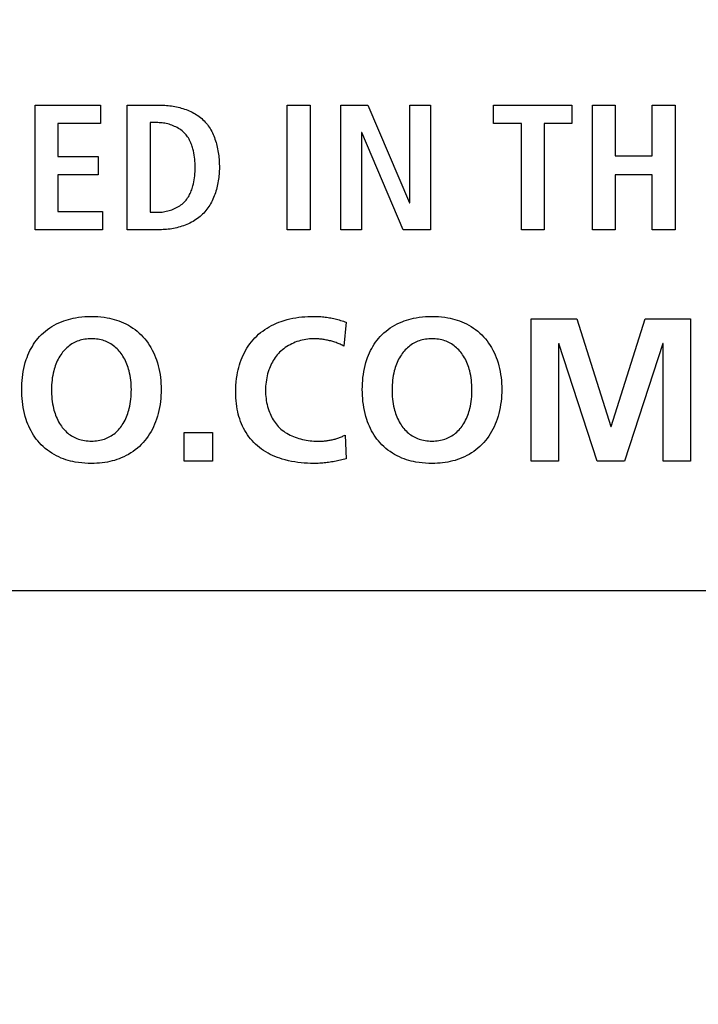
# Model space of a CAD drawing. Units: millimetres. Extents: x 0 to 420, y 0 to 297.
# Drawn here: x 282 to 284, y 133 to 136 of the extents above; entities that cross this region are included whole.
import ezdxf

# ---------------------------------------------------------------- set-up
doc = ezdxf.new("R2010")
doc.units = ezdxf.units.MM
doc.header["$LTSCALE"] = 23.1
doc.layers.get('0').update_dxf_attribs({"linetype": 'CONTINUOUS'})
doc.styles.get("Standard").update_dxf_attribs({"font": 'txt', "width": 0.8})
doc.dimstyles.new('DIMSTYLE_2', dxfattribs={"dimtxt": 3, "dimasz": 2.2, "dimexe": 1, "dimexo": 0.5, "dimgap": 0.75, "dimtad": 1, "dimdec": 5, "dimlfac": 5, "dimdsep": 46, "dimtxsty": 'Standard', "dimblk": '_FILLED', "dimblk1": '_FILLED', "dimblk2": '_FILLED', "dimcen": 0.09, "dimazin": 2, "dimtp": 0.5, "dimtm": 0.5, "dimtfac": 1, "dimtdec": 5, "dimtofl": 0, "dimtmove": 0, "dimatfit": 3, "dimldrblk": '_FILLED', "dimfxl": 0, "dimtolj": 1, "dimarcsym": 0})
doc.dimstyles.new('DIMSTYLE_4', dxfattribs={"dimtxt": 3, "dimasz": 2.2, "dimexe": 1, "dimexo": 0.5, "dimgap": 0.75, "dimtad": 1, "dimdec": 5, "dimlfac": 5, "dimdsep": 46, "dimtxsty": 'Standard', "dimblk": '_FILLED', "dimblk1": '_FILLED', "dimblk2": '_FILLED', "dimcen": 0.09, "dimazin": 2, "dimtp": 0.3, "dimtm": 0.3, "dimtfac": 1, "dimtdec": 5, "dimtofl": 0, "dimtmove": 0, "dimatfit": 3, "dimldrblk": '_FILLED', "dimfxl": 0, "dimtolj": 1, "dimarcsym": 0})

# ---------------------------------------------------------------- blocks, each defined once
blk = doc.blocks.new('_FILLED')
at = {"color": 0, "linetype": 'ByBlock'}
blk.add_solid([(0, 0), (-1, 0.25), (-1, -0.25)], dxfattribs=at)
blk = doc.blocks.new('*D9')
at = {"color": 2, "linetype": 'Continuous'}
for p, q in [((281.1381, 155.3243), (281.1381, 88.3357)), ((259.1381, 111.3243), (259.1381, 88.3357)), ((259.1381, 89.3357), (256.1381, 89.3357)), ((256.1381, 89.3357), (270.1381, 89.3357)), ((284.1381, 89.3357), (270.1381, 89.3357)), ((281.1381, 89.3357), (284.1381, 89.3357))]:
    blk.add_line(p, q, dxfattribs=at)
at = {"color": 2, "linetype": 'Continuous', "xscale": 2.2, "yscale": 2.2, "zscale": 2.2}
blk.add_blockref('_FILLED', (259.1381, 89.3357), dxfattribs=at)
at = {"color": 2, "linetype": 'Continuous', "xscale": 2.2, "yscale": 2.2, "zscale": 2.2, "rotation": 180}
blk.add_blockref('_FILLED', (281.1381, 89.3357), dxfattribs=at)
at = {"color": 2, "linetype": 'Continuous', "insert": (270.1381, 93.0857), "char_height": 3, "width": 10.488848, "attachment_point": 2, "line_spacing_factor": 0.9}
blk.add_mtext('110', dxfattribs=at)
blk = doc.blocks.new('*D11')
at = {"color": 2, "linetype": 'Continuous'}
for p, q in [((271.4381, 144.6243), (320.9433, 144.6243)), ((319.9433, 144.6243), (319.9433, 127.6243)), ((319.9433, 110.6243), (319.9433, 127.6243)), ((297.7836, 110.6243), (320.9433, 110.6243))]:
    blk.add_line(p, q, dxfattribs=at)
at = {"color": 2, "linetype": 'Continuous', "xscale": 2.2, "yscale": 2.2, "zscale": 2.2}
for p, rotation in [((319.9433, 144.6243), 90), ((319.9433, 110.6243), 270)]:
    blk.add_blockref('_FILLED', p, dxfattribs=dict(at, rotation=rotation))
at = {"color": 2, "linetype": 'Continuous', "insert": (316.1933, 127.6243), "char_height": 3, "width": 10.488848, "attachment_point": 2, "rotation": 90, "line_spacing_factor": 0.9}
blk.add_mtext('170', dxfattribs=at)
blk = doc.blocks.new('*D13')
at = {"color": 2, "linetype": 'Continuous'}
for p, q in [((234.4229, 150.1243), (234.4229, 130.3743)), ((234.4229, 110.6243), (234.4229, 130.3743)), ((225.6563, 110.6243), (235.4229, 110.6243))]:
    blk.add_line(p, q, dxfattribs=at)
at = {"color": 2, "linetype": 'Continuous', "xscale": 2.2, "yscale": 2.2, "zscale": 2.2}
for p, rotation in [((234.4229, 150.1243), 90), ((234.4229, 110.6243), 270)]:
    blk.add_blockref('_FILLED', p, dxfattribs=dict(at, rotation=rotation))
at = {"color": 2, "linetype": 'Continuous', "insert": (230.6729, 130.3743), "char_height": 3, "width": 15.724907, "attachment_point": 2, "rotation": 90, "line_spacing_factor": 0.9}
blk.add_mtext('197.5', dxfattribs=at)

msp = doc.modelspace()

# ---------------------------------------------------------------- linework, layer by layer
at = {"color": 7, "linetype": 'Continuous'}
for p, q in [((282.4637035, 135.9691535), (282.6451222, 135.9691535)), ((282.4637035, 135.6242306), (282.4637035, 135.9691535)), ((282.6451222, 135.9691535), (282.6451222, 135.9187862)), ((282.7188472, 135.9691535), (282.8088331, 135.9691535)), ((282.7188472, 135.6242306), (282.7188472, 135.9691535)), ((283.1618865, 135.9691535), (283.2251385, 135.9691535)), ((283.1618865, 135.6242306), (283.1618865, 135.9691535)), ((283.2251385, 135.9691535), (283.2251385, 135.6242306)), ((283.3098878, 135.9691535), (283.3849909, 135.9691535)), ((283.3098878, 135.6242306), (283.3098878, 135.9691535)), ((283.3849909, 135.9691535), (283.4996437, 135.698369)), ((283.5006772, 135.9691535), (283.5580036, 135.9691535)), ((283.5006772, 135.698369), (283.5006772, 135.9691535)), ((283.5580036, 135.9691535), (283.5580036, 135.6242306)), ((283.732601, 135.9691535), (283.9495731, 135.9691535)), ((283.732601, 135.9187862), (283.732601, 135.9691535)), ((283.9495731, 135.9691535), (283.9495731, 135.9187862)), ((284.006555, 135.9691535), (284.069807, 135.9691535)), ((284.006555, 135.6242306), (284.006555, 135.9691535)), ((284.069807, 135.9691535), (284.069807, 135.8288003)), ((284.1721263, 135.9691535), (284.2353783, 135.9691535)), ((284.1721263, 135.8288003), (284.1721263, 135.9691535)), ((284.2353783, 135.9691535), (284.2353783, 135.6242306)), ((282.6451222, 135.9187862), (282.5269554, 135.9187862)), ((282.5269554, 135.9187862), (282.5269554, 135.8268711)), ((282.8033899, 135.9207155), (282.7820992, 135.9207155)), ((282.7820992, 135.9207155), (282.7820992, 135.6726686)), ((283.8097023, 135.9187862), (283.732601, 135.9187862)), ((283.8097023, 135.6242306), (283.8097023, 135.9187862)), ((283.9495731, 135.9187862), (283.8729542, 135.9187862)), ((283.8729542, 135.9187862), (283.8729542, 135.6242306)), ((283.3682477, 135.8930858), (283.3672142, 135.8930858)), ((283.3672142, 135.8930858), (283.3672142, 135.6242306)), ((283.4823493, 135.6242306), (283.3682477, 135.8930858)), ((282.5269554, 135.8268711), (282.6386454, 135.8268711)), ((282.6386454, 135.8268711), (282.6386454, 135.7764349)), ((284.069807, 135.8288003), (284.1721263, 135.8288003)), ((282.6386454, 135.7764349), (282.5269554, 135.7764349)), ((282.5269554, 135.7764349), (282.5269554, 135.6746667)), ((284.1721263, 135.7764349), (284.069807, 135.7764349)), ((284.069807, 135.7764349), (284.069807, 135.6242306)), ((284.1721263, 135.6242306), (284.1721263, 135.7764349)), ((283.4996437, 135.698369), (283.5006772, 135.698369)), ((282.5269554, 135.6746667), (282.6500142, 135.6746667)), ((282.6500142, 135.6746667), (282.6500142, 135.6242306)), ((282.7820992, 135.6726686), (282.8033899, 135.6726686)), ((282.6500142, 135.6242306), (282.4637035, 135.6242306)), ((282.8088331, 135.6242306), (282.7188472, 135.6242306)), ((283.2251385, 135.6242306), (283.1618865, 135.6242306)), ((283.3672142, 135.6242306), (283.3098878, 135.6242306)), ((283.5580036, 135.6242306), (283.4823493, 135.6242306)), ((283.8729542, 135.6242306), (283.8097023, 135.6242306)), ((284.069807, 135.6242306), (284.006555, 135.6242306)), ((284.2353783, 135.6242306), (284.1721263, 135.6242306)), ((283.8370563, 135.3776995), (283.9634224, 135.3776995)), ((283.8370563, 134.9839251), (283.8370563, 135.3776995)), ((283.9634224, 135.3776995), (284.057129, 135.0792164)), ((284.0582315, 135.0792164), (284.151938, 135.3776995)), ((284.151938, 135.3776995), (284.2783041, 135.3776995)), ((284.2783041, 135.3776995), (284.2783041, 134.9839251)), ((283.3244261, 135.3680532), (283.3187762, 135.301494)), ((283.913813, 135.3088665), (283.9127106, 135.3076952)), ((283.9127106, 135.3076952), (283.9127106, 134.9839251)), ((284.019922, 134.9839251), (283.913813, 135.3088665)), ((284.2015474, 135.3088665), (284.0954385, 134.9839251)), ((284.2026499, 135.3088665), (284.2015474, 135.3088665)), ((284.2026499, 134.9839251), (284.2026499, 135.3088665)), ((284.057129, 135.0792164), (284.0582315, 135.0792164)), ((282.8762881, 135.0628867), (282.9552497, 135.0628867)), ((282.8762881, 134.9839251), (282.8762881, 135.0628867)), ((282.9552497, 135.0628867), (282.9552497, 134.9839251)), ((283.3216011, 135.0555831), (283.3249773, 134.9895751)), ((282.9552497, 134.9839251), (282.8762881, 134.9839251)), ((283.9127106, 134.9839251), (283.8370563, 134.9839251)), ((284.0954385, 134.9839251), (284.019922, 134.9839251)), ((284.2783041, 134.9839251), (284.2026499, 134.9839251)), ((288.9380985, 134.6242924), (273.3380985, 134.6242924))]:
    msp.add_line(p, q, dxfattribs=at)
for points in [[(282.8088331, 135.9691535), (282.8133473, 135.9691082), (282.817897, 135.9689714), (282.822476, 135.9687417), (282.8270782, 135.9684178), (282.8316975, 135.9679984), (282.8363277, 135.967482), (282.8409627, 135.9668673), (282.8455963, 135.966153), (282.8502225, 135.9653377), (282.854835, 135.9644201), (282.8594278, 135.9633987), (282.8639947, 135.9622723), (282.8685296, 135.9610395), (282.8730264, 135.9596989), (282.8774789, 135.9582492), (282.8818809, 135.956689), (282.8862264, 135.955017), (282.8905092, 135.9532318), (282.8947232, 135.9513321), (282.8988622, 135.9493164), (282.9029202, 135.9471835), (282.9068909, 135.944932), (282.9107682, 135.9425606), (282.9145461, 135.9400678), (282.9182183, 135.9374523), (282.9217788, 135.9347129), (282.9252214, 135.931848), (282.9285399, 135.9288564), (282.9317283, 135.9257367), (282.934802, 135.9224663), (282.9377397, 135.9190705), (282.9405438, 135.9155552), (282.9432164, 135.9119261), (282.9457597, 135.908189), (282.948176, 135.9043499), (282.9504676, 135.9004144), (282.9526365, 135.8963884), (282.9546852, 135.8922777), (282.9566157, 135.8880882), (282.9584303, 135.8838256), (282.9601313, 135.8794958), (282.9617209, 135.8751045), (282.9632013, 135.8706577), (282.9645747, 135.8661611), (282.9658433, 135.8616205), (282.9670094, 135.8570417), (282.9680753, 135.8524306), (282.9690431, 135.847793), (282.969915, 135.8431347), (282.9706933, 135.8384615), (282.9713803, 135.8337792), (282.971978, 135.8290937), (282.9724889, 135.8244107), (282.972915, 135.819736), (282.9732587, 135.8150756), (282.9735221, 135.8104352), (282.9737075, 135.8058206), (282.9738172, 135.8012376), (282.9738532, 135.796692)], [(282.8033899, 135.6726686), (282.8072841, 135.6727411), (282.8112095, 135.6729582), (282.8151566, 135.6733189), (282.8191159, 135.6738225), (282.8230781, 135.674468), (282.8270337, 135.6752546), (282.8309733, 135.6761814), (282.8348873, 135.6772477), (282.8387664, 135.6784525), (282.8426012, 135.6797951), (282.8463822, 135.6812744), (282.8500999, 135.6828898), (282.853745, 135.6846403), (282.8573079, 135.6865251), (282.8607793, 135.6885434), (282.8641497, 135.6906942), (282.8674097, 135.6929768), (282.8705498, 135.6953902), (282.8735606, 135.6979337), (282.8764326, 135.7006063), (282.8791565, 135.7034073), (282.8817227, 135.7063358), (282.8839685, 135.7091807), (282.886074, 135.7121276), (282.8880443, 135.7151686), (282.8898847, 135.7182953), (282.8916003, 135.7214998), (282.8931961, 135.7247739), (282.8946774, 135.7281095), (282.8960492, 135.7314985), (282.8973167, 135.7349327), (282.898485, 135.7384041), (282.8995594, 135.7419045), (282.9005448, 135.7454258), (282.9019368, 135.751041), (282.9031279, 135.7566848), (282.904128, 135.7623536), (282.904947, 135.7680439), (282.9055948, 135.7737521), (282.9060815, 135.7794745), (282.906417, 135.7852078), (282.9066111, 135.7909481), (282.9066738, 135.796692), (282.9066118, 135.8024392), (282.9064182, 135.8081827), (282.9060831, 135.8139191), (282.9055966, 135.8196448), (282.9049488, 135.8253562), (282.9041296, 135.8310497), (282.9031292, 135.8367218), (282.9019376, 135.8423689), (282.9005448, 135.8479873), (282.8995594, 135.8515085), (282.8984851, 135.8550088), (282.8973168, 135.8584801), (282.8960494, 135.8619142), (282.8946776, 135.8653031), (282.8931964, 135.8686385), (282.8916006, 135.8719124), (282.889885, 135.8751166), (282.8880446, 135.8782431), (282.8860742, 135.8812835), (282.8839686, 135.8842299), (282.8817227, 135.8870741), (282.8791564, 135.8900015), (282.8764325, 135.8928013), (282.8735603, 135.8954727), (282.8705494, 135.8980148), (282.8674091, 135.9004268), (282.864149, 135.9027079), (282.8607785, 135.9048572), (282.8573069, 135.9068739), (282.8537438, 135.9087571), (282.8500987, 135.910506), (282.8463808, 135.9121199), (282.8425997, 135.9135978), (282.8387649, 135.9149388), (282.8348857, 135.9161423), (282.8309717, 135.9172073), (282.8270322, 135.918133), (282.8230767, 135.9189186), (282.8191147, 135.9195633), (282.8151555, 135.9200661), (282.8112087, 135.9204263), (282.8072837, 135.920643), (282.8033899, 135.9207155)], [(282.9738532, 135.796692), (282.9738077, 135.7920785), (282.9736705, 135.7874329), (282.9734403, 135.7827609), (282.9731156, 135.778068), (282.9726953, 135.7733598), (282.972178, 135.7686418), (282.9715625, 135.7639195), (282.9708473, 135.7591986), (282.9700313, 135.7544846), (282.9691131, 135.7497831), (282.9680914, 135.7450995), (282.966965, 135.7404395), (282.9657324, 135.7358087), (282.9643924, 135.7312125), (282.9629438, 135.7266565), (282.9613851, 135.7221464), (282.9597151, 135.7176876), (282.9579326, 135.7132856), (282.9560361, 135.7089462), (282.9540244, 135.7046748), (282.9518962, 135.7004769), (282.9496501, 135.6963582), (282.947285, 135.6923241), (282.9447994, 135.6883803), (282.9421921, 135.6845324), (282.9394618, 135.6807857), (282.9366071, 135.677146), (282.9336268, 135.6736188), (282.9305196, 135.6702095), (282.9272841, 135.6669239), (282.9238699, 135.6637208), (282.9203285, 135.6606499), (282.9166663, 135.6577101), (282.9128896, 135.6549006), (282.9090045, 135.6522207), (282.9050175, 135.6496692), (282.9009346, 135.6472455), (282.8967624, 135.6449486), (282.8925069, 135.6427776), (282.8881745, 135.6407317), (282.8837714, 135.6388099), (282.879304, 135.6370114), (282.8747785, 135.6353354), (282.8702011, 135.6337808), (282.8655782, 135.632347), (282.860916, 135.6310328), (282.8562208, 135.6298376), (282.8514988, 135.6287604), (282.8467564, 135.6278003), (282.8419998, 135.6269564), (282.8372352, 135.626228), (282.8324691, 135.625614), (282.8277075, 135.6251136), (282.8229569, 135.6247259), (282.8182234, 135.6244501), (282.8135134, 135.6242853), (282.8088331, 135.6242306)], [(282.6107335, 134.9773102), (282.6017822, 134.9777509), (282.5928557, 134.9785075), (282.5839664, 134.9795922), (282.5751267, 134.9810176), (282.568506, 134.982325), (282.5619293, 134.9838419), (282.5554057, 134.9855773), (282.548944, 134.98754), (282.5425532, 134.9897392), (282.5362421, 134.9921836), (282.5294547, 134.9951399), (282.5227894, 134.9983925), (282.5162629, 135.0019346), (282.5098916, 135.0057594), (282.5036921, 135.0098602), (282.4976807, 135.0142302), (282.4918741, 135.0188627), (282.4862886, 135.0237507), (282.4809409, 135.0288876), (282.4758474, 135.0342666), (282.4714025, 135.039416), (282.4671845, 135.0447513), (282.4631916, 135.0502594), (282.4594222, 135.0559275), (282.4558745, 135.0617425), (282.4525467, 135.0676917), (282.4494371, 135.073762), (282.446544, 135.0799406), (282.4438657, 135.0862145), (282.4414004, 135.0925709), (282.4391464, 135.0989967), (282.4366412, 135.1070434), (282.4344472, 135.1151685), (282.4325533, 135.1233632), (282.4309484, 135.1316189), (282.4296215, 135.1399269), (282.4285617, 135.1482787), (282.4277578, 135.1566654), (282.427199, 135.1650785), (282.426874, 135.1735093), (282.426772, 135.1819492), (282.4268848, 135.1903535), (282.4272195, 135.1987491), (282.4277879, 135.2071271), (282.4286018, 135.2154783), (282.429673, 135.2237937), (282.4310133, 135.2320643), (282.4326345, 135.240281), (282.4345484, 135.2484348), (282.4367667, 135.2565166), (282.4393014, 135.2645174), (282.441576, 135.2708841), (282.4440639, 135.2771795), (282.4467664, 135.2833905), (282.4496848, 135.289504), (282.4528202, 135.2955069), (282.456174, 135.3013861), (282.4597473, 135.3071286), (282.4635414, 135.3127213), (282.4675575, 135.3181509), (282.4717969, 135.3234046), (282.4762608, 135.3284691), (282.4813788, 135.3337588), (282.4867479, 135.3388032), (282.4923511, 135.3435969), (282.4981716, 135.3481348), (282.5041924, 135.3524115), (282.5103966, 135.3564217), (282.5167672, 135.3601603), (282.5232874, 135.363622), (282.5299401, 135.3668014), (282.5367085, 135.3696933), (282.5430037, 135.3720903), (282.5493738, 135.3742491), (282.5558109, 135.3761781), (282.562307, 135.3778853), (282.5688539, 135.3793788), (282.5754437, 135.3806669), (282.5842211, 135.3820688), (282.5930474, 135.3831365), (282.6019103, 135.3838818), (282.6107977, 135.3843164), (282.6196974, 135.3844519)], [(282.6196974, 135.3844519), (282.6284956, 135.3842992), (282.6372812, 135.3838516), (282.6460417, 135.3830951), (282.6547644, 135.3820157), (282.6634366, 135.3805994), (282.6699903, 135.379288), (282.6764995, 135.3777671), (282.6829561, 135.3760302), (282.6893522, 135.374071), (282.6956796, 135.3718829), (282.7019304, 135.3694596), (282.7087074, 135.3665167), (282.715366, 135.3632871), (282.7218902, 135.3597765), (282.7282643, 135.3559908), (282.7344721, 135.3519358), (282.7404979, 135.3476171), (282.7463258, 135.3430408), (282.7519397, 135.3382124), (282.7573238, 135.333138), (282.7624621, 135.3278231), (282.7673853, 135.3222234), (282.7720427, 135.3164013), (282.7764354, 135.3103732), (282.7805642, 135.3041555), (282.7844298, 135.2977648), (282.7880332, 135.2912174), (282.7913752, 135.2845298), (282.7944567, 135.2777186), (282.7972785, 135.2708), (282.7998414, 135.2637907), (282.8024011, 135.2558704), (282.804649, 135.2478666), (282.8065951, 135.2397886), (282.8082497, 135.2316458), (282.8096228, 135.2234475), (282.8107247, 135.2152029), (282.8115655, 135.2069215), (282.8121553, 135.1986125), (282.8125044, 135.1902853), (282.8126227, 135.1819492), (282.8125164, 135.1735777), (282.8121783, 135.1652156), (282.8115991, 135.1568717), (282.8107694, 135.1485549), (282.8096798, 135.1402742), (282.808321, 135.1320385), (282.8066836, 135.1238566), (282.8047582, 135.1157375), (282.8025355, 135.1076901), (282.8000061, 135.0997234), (282.7974674, 135.092649), (282.7946723, 135.085663), (282.7916195, 135.0787817), (282.7883073, 135.0720215), (282.7847342, 135.0653985), (282.7808987, 135.058929), (282.7767992, 135.0526294), (282.7724342, 135.046516), (282.7678021, 135.0406049), (282.7629014, 135.0349125), (282.7577883, 135.0295089), (282.7524261, 135.0243427), (282.7468303, 135.019421), (282.7410166, 135.0147512), (282.7350004, 135.0103404), (282.7287973, 135.006196), (282.7224227, 135.0023251), (282.7158923, 134.9987349), (282.7092215, 134.9954328), (282.702426, 134.9924259), (282.6961575, 134.9899544), (282.6898078, 134.9877252), (282.6833857, 134.9857313), (282.6769, 134.9839653), (282.6703596, 134.98242), (282.6637735, 134.9810883), (282.6564955, 134.9798631), (282.6491803, 134.9788784), (282.6418355, 134.9781255), (282.6344684, 134.977596), (282.6270866, 134.9772813), (282.6196974, 134.9771727), (282.6107335, 134.9773102)], [(283.235267, 134.9771727), (283.2264243, 134.9772735), (283.217575, 134.9775847), (283.208729, 134.9781192), (283.1998962, 134.9788902), (283.1910865, 134.9799106), (283.1823097, 134.9811936), (283.1735757, 134.982752), (283.1648944, 134.9845991), (283.1562756, 134.9867478), (283.1477293, 134.9892112), (283.1409813, 134.9914069), (283.1342993, 134.9938146), (283.1276974, 134.9964382), (283.1211894, 134.9992818), (283.1147891, 135.0023493), (283.1085105, 135.0056446), (283.1023674, 135.0091719), (283.0963738, 135.012935), (283.0905434, 135.0169381), (283.0848902, 135.0211849), (283.0794281, 135.0256797), (283.0742786, 135.0303207), (283.069332, 135.0351899), (283.0645949, 135.0402741), (283.0600738, 135.0455601), (283.0557754, 135.0510349), (283.0517062, 135.0566851), (283.0478727, 135.0624976), (283.0442815, 135.0684593), (283.0409392, 135.0745571), (283.0378523, 135.0807776), (283.0350273, 135.0871079), (283.0324338, 135.0936269), (283.030106, 135.1002348), (283.0280338, 135.1069211), (283.0262068, 135.1136756), (283.0246146, 135.1204878), (283.023247, 135.1273474), (283.021972, 135.1350571), (283.0209525, 135.1428052), (283.0201766, 135.1505839), (283.0196323, 135.1583853), (283.0193076, 135.1662018), (283.0191907, 135.1740255), (283.0193188, 135.1836238), (283.0197524, 135.1932099), (283.0205021, 135.2027725), (283.0215786, 135.2123001), (283.0229926, 135.2217814), (283.0242934, 135.228912), (283.0258039, 135.2360017), (283.0275347, 135.2430424), (283.0294964, 135.2500261), (283.0316997, 135.2569449), (283.0341553, 135.2637907), (283.036838, 135.2704755), (283.0397743, 135.2770668), (283.0429611, 135.2835502), (283.0463953, 135.2899112), (283.0500738, 135.2961356), (283.0539936, 135.3022089), (283.0581515, 135.3081166), (283.0625445, 135.3138444), (283.0671694, 135.3193778), (283.0720232, 135.3247025), (283.0771027, 135.3298041), (283.0824388, 135.3347019), (283.0879865, 135.3393594), (283.0937316, 135.3437771), (283.0996602, 135.3479553), (283.1057581, 135.3518945), (283.1120112, 135.3555952), (283.1184055, 135.3590577), (283.124927, 135.3622825), (283.1315614, 135.36527), (283.1382949, 135.3680206), (283.1451132, 135.3705348), (283.1530477, 135.3731376), (283.1610657, 135.3754392), (283.1691566, 135.3774507), (283.1773102, 135.3791835), (283.185516, 135.3806487), (283.1937637, 135.3818577), (283.2020429, 135.3828216), (283.2103432, 135.3835517), (283.2186543, 135.3840593), (283.2269657, 135.3843556), (283.235267, 135.3844519)], [(283.235267, 135.3844519), (283.2392116, 135.3844215), (283.2431613, 135.3843301), (283.2471145, 135.3841775), (283.2510696, 135.3839637), (283.2550249, 135.3836885), (283.2589789, 135.3833517), (283.2629299, 135.3829531), (283.2668763, 135.3824927), (283.2708165, 135.3819702), (283.274749, 135.3813854), (283.278672, 135.3807384), (283.282584, 135.3800288), (283.2864833, 135.3792565), (283.2903684, 135.3784215), (283.2942376, 135.3775234), (283.2980893, 135.3765622), (283.3019219, 135.3755377), (283.3057338, 135.3744498), (283.3095234, 135.3732983), (283.313289, 135.3720831), (283.3170291, 135.3708039), (283.320742, 135.3694607), (283.3244261, 135.3680532)], [(283.5534495, 134.9773102), (283.5444981, 134.9777509), (283.5355716, 134.9785075), (283.5266823, 134.9795922), (283.5178427, 134.9810176), (283.5112219, 134.982325), (283.5046452, 134.9838419), (283.4981216, 134.9855773), (283.4916599, 134.98754), (283.4852691, 134.9897392), (283.478958, 134.9921836), (283.4721706, 134.9951399), (283.4655054, 134.9983925), (283.4589789, 135.0019346), (283.4526076, 135.0057594), (283.446408, 135.0098602), (283.4403966, 135.0142302), (283.43459, 135.0188627), (283.4290046, 135.0237507), (283.4236568, 135.0288876), (283.4185633, 135.0342666), (283.4141184, 135.039416), (283.4099004, 135.0447513), (283.4059076, 135.0502594), (283.4021381, 135.0559275), (283.3985904, 135.0617425), (283.3952626, 135.0676917), (283.392153, 135.073762), (283.38926, 135.0799406), (283.3865816, 135.0862145), (283.3841163, 135.0925709), (283.3818623, 135.0989967), (283.3793572, 135.1070434), (283.3771631, 135.1151685), (283.3752692, 135.1233632), (283.3736643, 135.1316189), (283.3723374, 135.1399269), (283.3712776, 135.1482787), (283.3704738, 135.1566654), (283.3699149, 135.1650785), (283.36959, 135.1735093), (283.369488, 135.1819492), (283.3696007, 135.1903535), (283.3699354, 135.1987491), (283.3705038, 135.2071271), (283.3713177, 135.2154783), (283.3723889, 135.2237937), (283.3737292, 135.2320643), (283.3753504, 135.240281), (283.3772643, 135.2484348), (283.3794827, 135.2565166), (283.3820173, 135.2645174), (283.3842919, 135.2708841), (283.3867799, 135.2771795), (283.3894824, 135.2833905), (283.3924007, 135.289504), (283.3955362, 135.2955069), (283.3988899, 135.3013861), (283.4024632, 135.3071286), (283.4062573, 135.3127213), (283.4102734, 135.3181509), (283.4145128, 135.3234046), (283.4189768, 135.3284691), (283.4240947, 135.3337588), (283.4294638, 135.3388032), (283.435067, 135.3435969), (283.4408875, 135.3481348), (283.4469083, 135.3524115), (283.4531125, 135.3564217), (283.4594832, 135.3601603), (283.4660033, 135.363622), (283.472656, 135.3668014), (283.4794244, 135.3696933), (283.4857196, 135.3720903), (283.4920897, 135.3742491), (283.4985268, 135.3761781), (283.5050229, 135.3778853), (283.5115698, 135.3793788), (283.5181597, 135.3806669), (283.526937, 135.3820688), (283.5357633, 135.3831365), (283.5446262, 135.3838818), (283.5535136, 135.3843164), (283.5624133, 135.3844519)], [(283.5624133, 135.3844519), (283.5712115, 135.3842992), (283.5799971, 135.3838516), (283.5887576, 135.3830951), (283.5974803, 135.3820157), (283.6061526, 135.3805994), (283.6127063, 135.379288), (283.6192154, 135.3777671), (283.6256721, 135.3760302), (283.6320681, 135.374071), (283.6383955, 135.3718829), (283.6446463, 135.3694596), (283.6514233, 135.3665167), (283.6580819, 135.3632871), (283.6646062, 135.3597765), (283.6709802, 135.3559908), (283.6771881, 135.3519358), (283.6832139, 135.3476171), (283.6890417, 135.3430408), (283.6946556, 135.3382124), (283.7000397, 135.333138), (283.7051781, 135.3278231), (283.7101012, 135.3222234), (283.7147587, 135.3164013), (283.7191514, 135.3103732), (283.7232801, 135.3041555), (283.7271458, 135.2977648), (283.7307492, 135.2912174), (283.7340912, 135.2845298), (283.7371726, 135.2777186), (283.7399944, 135.2708), (283.7425574, 135.2637907), (283.7451171, 135.2558704), (283.7473649, 135.2478666), (283.749311, 135.2397886), (283.7509656, 135.2316458), (283.7523388, 135.2234475), (283.7534407, 135.2152029), (283.7542814, 135.2069215), (283.7548713, 135.1986125), (283.7552203, 135.1902853), (283.7553387, 135.1819492), (283.7552323, 135.1735777), (283.7548942, 135.1652156), (283.754315, 135.1568717), (283.7534853, 135.1485549), (283.7523957, 135.1402742), (283.7510369, 135.1320385), (283.7493995, 135.1238566), (283.7474741, 135.1157375), (283.7452514, 135.1076901), (283.7427221, 135.0997234), (283.7401833, 135.092649), (283.7373882, 135.085663), (283.7343354, 135.0787817), (283.7310232, 135.0720215), (283.7274501, 135.0653985), (283.7236146, 135.058929), (283.7195151, 135.0526294), (283.7151501, 135.046516), (283.710518, 135.0406049), (283.7056173, 135.0349125), (283.7005042, 135.0295089), (283.695142, 135.0243427), (283.6895463, 135.019421), (283.6837325, 135.0147512), (283.6777163, 135.0103404), (283.6715132, 135.006196), (283.6651387, 135.0023251), (283.6586082, 134.9987349), (283.6519375, 134.9954328), (283.6451419, 134.9924259), (283.6388735, 134.9899544), (283.6325238, 134.9877252), (283.6261016, 134.9857313), (283.6196159, 134.9839653), (283.6130756, 134.98242), (283.6064894, 134.9810883), (283.5992114, 134.9798631), (283.5918962, 134.9788784), (283.5845514, 134.9781255), (283.5771844, 134.977596), (283.5698025, 134.9772813), (283.5624133, 134.9771727), (283.5534495, 134.9773102)], [(282.6196974, 135.3223713), (282.6151076, 135.3222881), (282.6105256, 135.3220343), (282.6059591, 135.3216034), (282.6014159, 135.3209889), (282.5969037, 135.3201844), (282.5924303, 135.3191834), (282.5884308, 135.3181056), (282.5844786, 135.3168611), (282.5805829, 135.3154483), (282.576753, 135.313866), (282.5729983, 135.3121128), (282.5693279, 135.3101875), (282.5656331, 135.3080178), (282.5620419, 135.3056722), (282.5585577, 135.30316), (282.5551842, 135.3004905), (282.5519249, 135.2976729), (282.5487833, 135.2947166), (282.5457629, 135.2916308), (282.5428674, 135.288425), (282.5401003, 135.2851082), (282.537465, 135.2816899), (282.5349653, 135.2781793), (282.5322592, 135.2740367), (282.5297319, 135.2697925), (282.5273779, 135.2654548), (282.525192, 135.2610318), (282.5231686, 135.2565317), (282.5213026, 135.2519627), (282.5195885, 135.247333), (282.518021, 135.2426508), (282.5165948, 135.2379243), (282.5153045, 135.2331616), (282.5138088, 135.2268657), (282.5125309, 135.2205277), (282.5114639, 135.2141535), (282.5106005, 135.2077491), (282.5099337, 135.2013205), (282.5094562, 135.1948736), (282.509161, 135.1884146), (282.5090409, 135.1819492), (282.5090939, 135.1753472), (282.5093282, 135.1687506), (282.5097499, 135.1621647), (282.5103652, 135.1555953), (282.5111803, 135.1490479), (282.5122013, 135.1425281), (282.5134343, 135.1360414), (282.5148855, 135.1295934), (282.516126, 135.1247704), (282.5175002, 135.119981), (282.5190144, 135.1152337), (282.5206754, 135.1105372), (282.5224896, 135.1058999), (282.5244634, 135.1013305), (282.5266036, 135.0968374), (282.5289165, 135.0924292), (282.5314087, 135.0881145), (282.5340868, 135.0839018), (282.5365571, 135.0803471), (282.5391676, 135.0768849), (282.5419146, 135.073525), (282.5447944, 135.0702771), (282.5478032, 135.0671512), (282.5509374, 135.0641568), (282.5541931, 135.0613039), (282.5575667, 135.0586022), (282.5610545, 135.0560615), (282.5646527, 135.0536915), (282.5683575, 135.0515022), (282.5720724, 135.0495465), (282.5758753, 135.0477699), (282.5797561, 135.0461699), (282.5837046, 135.0447442), (282.5877107, 135.0434904), (282.5917644, 135.0424062), (282.5963482, 135.0413896), (282.6009712, 135.0405751), (282.6056254, 135.0399549), (282.610303, 135.0395215), (282.6149963, 135.0392672), (282.6196974, 135.0391844)], [(282.6196974, 135.0391844), (282.624391, 135.0392679), (282.6290767, 135.0395225), (282.6337469, 135.0399559), (282.6383935, 135.0405759), (282.6430089, 135.0413901), (282.6475851, 135.0424062), (282.6516333, 135.0434905), (282.6556339, 135.0447444), (282.6595768, 135.0461703), (282.6634519, 135.0477703), (282.6672491, 135.0495468), (282.6709582, 135.0515022), (282.6746594, 135.0536923), (282.6782538, 135.0560629), (282.6817377, 135.0586041), (282.6851074, 135.0613062), (282.6883592, 135.0641594), (282.6914894, 135.0671538), (282.6944943, 135.0702796), (282.6973703, 135.0735272), (282.7001136, 135.0768866), (282.7027205, 135.080348), (282.7051874, 135.0839018), (282.7078631, 135.0881152), (282.710353, 135.0924305), (282.7126637, 135.096839), (282.7148017, 135.1013322), (282.7167737, 135.1059016), (282.718586, 135.1105388), (282.7202453, 135.115235), (282.7217581, 135.1199819), (282.723131, 135.1247709), (282.7243704, 135.1295934), (282.7258207, 135.1360416), (282.7270531, 135.1425284), (282.7280738, 135.1490483), (282.7288889, 135.1555957), (282.7295045, 135.162165), (282.7299268, 135.1687508), (282.7301619, 135.1753473), (282.730216, 135.1819492), (282.7300974, 135.1884141), (282.7298039, 135.1948728), (282.7293284, 135.2013194), (282.728664, 135.2077478), (282.7278034, 135.2141522), (282.7267396, 135.2205266), (282.7254655, 135.226865), (282.723974, 135.2331616), (282.7226877, 135.2379234), (282.7212658, 135.2426493), (282.7197029, 135.247331), (282.7179936, 135.2519605), (282.7161325, 135.2565294), (282.7141142, 135.2610296), (282.7119333, 135.2654529), (282.7095843, 135.2697911), (282.7070619, 135.2740359), (282.7043606, 135.2781793), (282.7018656, 135.2816895), (282.6992351, 135.2851076), (282.6964726, 135.2884242), (282.6935817, 135.2916301), (282.6905658, 135.2947159), (282.6874286, 135.2976723), (282.6841735, 135.30049), (282.680804, 135.3031597), (282.6773238, 135.3056721), (282.6737364, 135.3080178), (282.6700453, 135.3101875), (282.6663778, 135.312113), (282.6626258, 135.3138663), (282.6587985, 135.3154486), (282.6549053, 135.3168613), (282.6509556, 135.3181058), (282.6469586, 135.3191834), (282.6424862, 135.3201846), (282.637975, 135.3209892), (282.6334328, 135.3216036), (282.6288672, 135.3220344), (282.6242862, 135.3222882), (282.6196974, 135.3223713)], [(283.2336134, 135.3223713), (283.2286031, 135.3222691), (283.2235681, 135.3219642), (283.2185188, 135.3214594), (283.2134656, 135.3207574), (283.2084191, 135.319861), (283.2033896, 135.3187727), (283.1983877, 135.3174954), (283.1934239, 135.3160317), (283.1885085, 135.3143843), (283.1836521, 135.3125561), (283.1788651, 135.3105496), (283.174158, 135.3083676), (283.1695412, 135.3060129), (283.1650253, 135.303488), (283.1606207, 135.3007958), (283.1563378, 135.297939), (283.1521872, 135.2949202), (283.1481793, 135.2917422), (283.1443245, 135.2884076), (283.1406333, 135.2849193), (283.1371163, 135.2812799), (283.1339335, 135.2776736), (283.130916, 135.2739408), (283.1280613, 135.2700896), (283.125367, 135.2661284), (283.1228306, 135.2620653), (283.1204496, 135.2579087), (283.1182217, 135.2536667), (283.1161444, 135.2493476), (283.1142152, 135.2449597), (283.1124317, 135.2405112), (283.1107914, 135.2360103), (283.1090104, 135.230555), (283.1074288, 135.2250428), (283.1060437, 135.2194802), (283.104852, 135.2138737), (283.1038508, 135.2082297), (283.103037, 135.2025548), (283.1024078, 135.1968554), (283.1019601, 135.191138), (283.101691, 135.1854092), (283.1015973, 135.1796754), (283.1016757, 135.1740023), (283.1019272, 135.1683361), (283.1023559, 135.1626824), (283.1029659, 135.1570467), (283.1037613, 135.1514345), (283.1047461, 135.1458512), (283.1059246, 135.1403024), (283.1073007, 135.1347935), (283.1088785, 135.1293301), (283.1106622, 135.1239176), (283.1123058, 135.1194588), (283.1140954, 135.1150497), (283.116032, 135.1107012), (283.1181162, 135.1064239), (283.120349, 135.1022287), (283.1227312, 135.0981261), (283.1252634, 135.0941271), (283.1279466, 135.0902422), (283.1307814, 135.0864822), (283.1337688, 135.082858), (283.1369096, 135.0793801), (283.1404616, 135.0758091), (283.1441833, 135.072418), (283.1480657, 135.0692046), (283.1521001, 135.0661666), (283.1562774, 135.0633017), (283.1605886, 135.0606078), (283.165025, 135.0580825), (283.1695775, 135.0557236), (283.1742372, 135.053529), (283.1789952, 135.0514963), (283.1838426, 135.0496233), (283.1887704, 135.0479078), (283.1937697, 135.0463475), (283.1988316, 135.0449402), (283.2039471, 135.0436837), (283.2091074, 135.0425756), (283.2143034, 135.0416138), (283.2195264, 135.0407961), (283.2247672, 135.0401201), (283.2300171, 135.0395836), (283.235267, 135.0391844), (283.2413355, 135.0388919), (283.2473859, 135.0387836), (283.2534121, 135.0388628)], [(283.3187762, 135.301494), (283.3161279, 135.3029567), (283.3134449, 135.304363), (283.3107288, 135.3057134), (283.3079812, 135.3070082), (283.3052036, 135.3082477), (283.3023976, 135.3094323), (283.2995647, 135.3105624), (283.2967065, 135.3116384), (283.2938246, 135.3126606), (283.2909206, 135.3136293), (283.2879959, 135.314545), (283.2850522, 135.315408), (283.2820911, 135.3162187), (283.279114, 135.3169775), (283.2761226, 135.3176846), (283.2731185, 135.3183405), (283.2701031, 135.3189455), (283.267078, 135.3195), (283.2640449, 135.3200044), (283.2610053, 135.3204591), (283.2579607, 135.3208643), (283.2549127, 135.3212205), (283.2518629, 135.321528), (283.2488129, 135.3217872), (283.2457641, 135.3219984), (283.2427182, 135.3221621), (283.2396768, 135.3222786), (283.2366413, 135.3223482), (283.2336134, 135.3223713)], [(283.5624133, 135.3223713), (283.5578235, 135.3222881), (283.5532415, 135.3220343), (283.548675, 135.3216034), (283.5441318, 135.3209889), (283.5396196, 135.3201844), (283.5351462, 135.3191834), (283.5311467, 135.3181056), (283.5271945, 135.3168611), (283.5232988, 135.3154483), (283.519469, 135.313866), (283.5157142, 135.3121128), (283.5120439, 135.3101875), (283.5083491, 135.3080178), (283.5047578, 135.3056722), (283.5012736, 135.30316), (283.4979001, 135.3004905), (283.4946408, 135.2976729), (283.4914992, 135.2947166), (283.4884789, 135.2916308), (283.4855834, 135.288425), (283.4828162, 135.2851082), (283.480181, 135.2816899), (283.4776812, 135.2781793), (283.4749752, 135.2740367), (283.4724479, 135.2697925), (283.4700939, 135.2654548), (283.4679079, 135.2610318), (283.4658845, 135.2565317), (283.4640185, 135.2519627), (283.4623044, 135.247333), (283.460737, 135.2426508), (283.4593107, 135.2379243), (283.4580205, 135.2331616), (283.4565247, 135.2268657), (283.4552469, 135.2205277), (283.4541798, 135.2141535), (283.4533164, 135.2077491), (283.4526496, 135.2013205), (283.4521721, 135.1948736), (283.4518769, 135.1884146), (283.4517568, 135.1819492), (283.4518098, 135.1753472), (283.4520441, 135.1687506), (283.4524658, 135.1621647), (283.4530811, 135.1555953), (283.4538962, 135.1490479), (283.4549172, 135.1425281), (283.4561502, 135.1360414), (283.4576014, 135.1295934), (283.4588419, 135.1247704), (283.4602161, 135.119981), (283.4617304, 135.1152337), (283.4633913, 135.1105372), (283.4652055, 135.1058999), (283.4671794, 135.1013305), (283.4693195, 135.0968374), (283.4716324, 135.0924292), (283.4741246, 135.0881145), (283.4768027, 135.0839018), (283.479273, 135.0803471), (283.4818835, 135.0768849), (283.4846305, 135.073525), (283.4875103, 135.0702771), (283.4905192, 135.0671512), (283.4936533, 135.0641568), (283.4969091, 135.0613039), (283.5002827, 135.0586022), (283.5037704, 135.0560615), (283.5073686, 135.0536915), (283.5110735, 135.0515022), (283.5147884, 135.0495465), (283.5185912, 135.0477699), (283.522472, 135.0461699), (283.5264205, 135.0447442), (283.5304266, 135.0434904), (283.5344803, 135.0424062), (283.5390642, 135.0413896), (283.5436871, 135.0405751), (283.5483413, 135.0399549), (283.5530189, 135.0395215), (283.5577122, 135.0392672), (283.5624133, 135.0391844)], [(283.5624133, 135.0391844), (283.5671069, 135.0392679), (283.5717927, 135.0395225), (283.5764628, 135.0399559), (283.5811095, 135.0405759), (283.5857248, 135.0413901), (283.5903011, 135.0424062), (283.5943492, 135.0434905), (283.5983498, 135.0447444), (283.6022927, 135.0461703), (283.6061678, 135.0477703), (283.609965, 135.0495468), (283.6136741, 135.0515022), (283.6173753, 135.0536923), (283.6209697, 135.0560629), (283.6244536, 135.0586041), (283.6278233, 135.0613062), (283.6310751, 135.0641594), (283.6342053, 135.0671538), (283.6372102, 135.0702796), (283.6400862, 135.0735272), (283.6428295, 135.0768866), (283.6454365, 135.080348), (283.6479034, 135.0839018), (283.650579, 135.0881152), (283.6530689, 135.0924305), (283.6553796, 135.096839), (283.6575177, 135.1013322), (283.6594896, 135.1059016), (283.6613019, 135.1105388), (283.6629612, 135.115235), (283.664474, 135.1199819), (283.6658469, 135.1247709), (283.6670864, 135.1295934), (283.6685367, 135.1360416), (283.6697691, 135.1425284), (283.6707897, 135.1490483), (283.6716048, 135.1555957), (283.6722204, 135.162165), (283.6726427, 135.1687508), (283.6728779, 135.1753473), (283.672932, 135.1819492), (283.6728133, 135.1884141), (283.6725198, 135.1948728), (283.6720444, 135.2013194), (283.6713799, 135.2077478), (283.6705193, 135.2141522), (283.6694555, 135.2205266), (283.6681814, 135.226865), (283.6666899, 135.2331616), (283.6654036, 135.2379234), (283.6639817, 135.2426493), (283.6624188, 135.247331), (283.6607096, 135.2519605), (283.6588485, 135.2565294), (283.6568302, 135.2610296), (283.6546492, 135.2654529), (283.6523002, 135.2697911), (283.6497778, 135.2740359), (283.6470765, 135.2781793), (283.6445816, 135.2816895), (283.6419511, 135.2851076), (283.6391886, 135.2884242), (283.6362976, 135.2916301), (283.6332817, 135.2947159), (283.6301445, 135.2976723), (283.6268894, 135.30049), (283.62352, 135.3031597), (283.6200398, 135.3056721), (283.6164523, 135.3080178), (283.6127612, 135.3101875), (283.6090937, 135.312113), (283.6053417, 135.3138663), (283.6015144, 135.3154486), (283.5976213, 135.3168613), (283.5936715, 135.3181058), (283.5896745, 135.3191834), (283.5852021, 135.3201846), (283.5806909, 135.3209892), (283.5761487, 135.3216036), (283.5715832, 135.3220344), (283.5670021, 135.3222882), (283.5624133, 135.3223713)], [(283.2534121, 135.0388628), (283.2561836, 135.0389634), (283.2589481, 135.0391049), (283.2617048, 135.0392876), (283.2644533, 135.0395118), (283.2671929, 135.0397779), (283.269923, 135.0400862), (283.272643, 135.0404369), (283.2753523, 135.0408304), (283.2780504, 135.0412669), (283.2807365, 135.0417469), (283.2834101, 135.0422706), (283.2860706, 135.0428383), (283.2887173, 135.0434503), (283.2913498, 135.044107), (283.2939673, 135.0448087), (283.2965692, 135.0455556), (283.299155, 135.0463481), (283.3017241, 135.0471865), (283.3042758, 135.0480711), (283.3068096, 135.0490022), (283.3093248, 135.0499801), (283.3118208, 135.0510052), (283.3142971, 135.0520777), (283.3167529, 135.053198), (283.3191878, 135.0543663), (283.3216011, 135.0555831)], [(283.3249773, 134.9895751), (283.3209669, 134.9886361), (283.3169473, 134.9877181), (283.312919, 134.9868232), (283.3088823, 134.9859538), (283.3048377, 134.985112), (283.3007856, 134.9843), (283.2967264, 134.98352), (283.2926606, 134.9827743), (283.2885884, 134.9820651), (283.2845104, 134.9813945), (283.2804269, 134.9807649), (283.2763384, 134.9801784), (283.2722453, 134.9796372), (283.268148, 134.9791436), (283.2640468, 134.9786998), (283.2599423, 134.9783079), (283.2558348, 134.9779703), (283.2517247, 134.9776891), (283.2476125, 134.9774665), (283.2434985, 134.9773048), (283.2393832, 134.9772061), (283.235267, 134.9771727)]]:
    msp.add_lwpolyline(points, dxfattribs=at)

# ---------------------------------------------------------------- dimensions: what is measured, and where the dimension line sits
at = {"color": 2, "linetype": 'Continuous'}
dim = msp.add_linear_dim(base=(281.1380985, 89.3356738), p1=(259.1380985, 111.8242924), p2=(281.1380985, 155.8242924), dimstyle='DIMSTYLE_4', dxfattribs=at)
dim.commit()
dim.dimension.update_dxf_attribs({"geometry": '*D9', "text_midpoint": (270.2669879, 89.3356738), "dimtype": 160})
for base, p1, p2, angle, picture, middle in [((234.4229086, 110.6242924), (321.562505, 150.1242924), (225.1562941, 110.6242924), 270, '*D13', (234.4229086, 130.5129097)), ((319.9433412, 144.6242924), (297.2835533, 110.6242924), (270.9380985, 144.6242924), 90, '*D11', (319.9433412, 127.7531824))]:
    dim = msp.add_linear_dim(base=base, p1=p1, p2=p2, angle=angle, dimstyle='DIMSTYLE_2', dxfattribs=at)
    dim.commit()
    dim.dimension.update_dxf_attribs({"geometry": picture, "text_midpoint": middle, "dimtype": 160})

doc.saveas('drawing.dxf')
